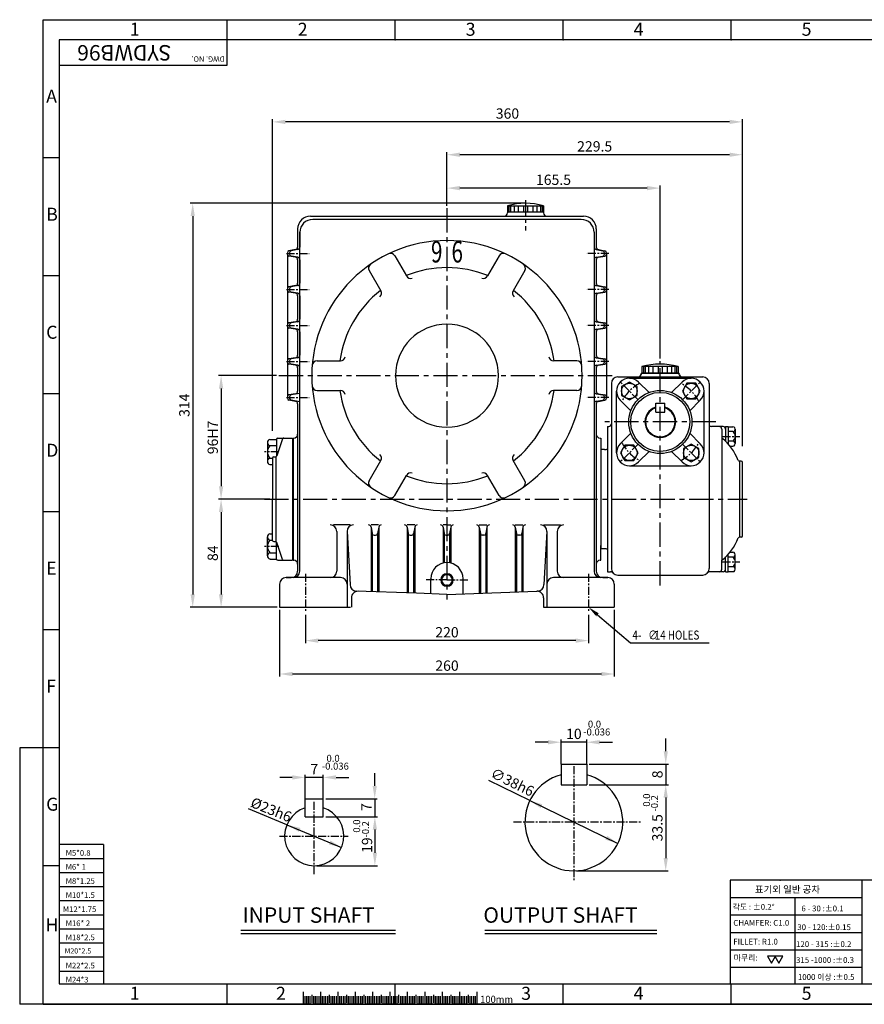
# Model space of a CAD drawing. Extents: x 149 to 1236, y 121 to 886.
# Drawn here: x 149 to 805, y 121 to 886 of the extents above; entities that cross this region are included whole.
import ezdxf
from ezdxf.enums import TextEntityAlignment as Align

# ---------------------------------------------------------------- set-up
doc = ezdxf.new("R2010")
doc.units = 0
doc.header["$LTSCALE"] = 5
doc.header["$MEASUREMENT"] = 0
doc.linetypes.add('CENTER', pattern=[2, 1.25, -0.25, 0.25, -0.25])
doc.layers.get('0').update_dxf_attribs({"color": 3, "linetype": 'CONTINUOUS'})
for name, color, linetype in [('CENTER', 1, 'CENTER'), ('DIM', 2, 'CONTINUOUS'), ('LOGO', 5, 'CONTINUOUS'), ('NEEDLE', 2, 'CONTINUOUS'), ('TEXT', 4, 'CONTINUOUS'), ('THIN', 2, 'CONTINUOUS')]:
    doc.layers.add(name, color=color, linetype=linetype)
doc.styles.add('DIM', font='romans.shx', dxfattribs={"width": 0.8})
doc.styles.add('GULIM', font='GulimChe.ttf')
doc.styles.add('ROMANS', font='romans')
doc.styles.add('SANSSERIFBOLD', font='SASB____.pfb', dxfattribs={"width": 0.575})
doc.styles.get("Standard").update_dxf_attribs({"font": 'romans.shx'})

# ---------------------------------------------------------------- blocks, each defined once
blk = doc.blocks.new('A$C46B062EF')
at = {"layer": 'DIM'}
blk.add_lwpolyline([(6.87, 21.79), (32.63, 0), (93.74, 0)], dxfattribs=at)
blk.add_solid([(5.9, 20.64), (0, 27.6), (7.84, 22.93)], dxfattribs=at)
at = {"layer": 'DIM', "style": 'DIM', "width": 0.8}
for s, p in [('4-', (34.08, 2.5)), ('∅', (46.34, 2.5)), ('14 HOLES', (51.41, 2.5))]:
    blk.add_text(s, height=7, dxfattribs=at).set_placement(p)

msp = doc.modelspace()

# ---------------------------------------------------------------- linework, layer by layer
for p, q in [((527.55, 741.3), (555.55, 741.3)), ((527.55, 741.3), (527.55, 736.3)), ((555.55, 736.3), (527.55, 736.3)), ((527.55, 736.3), (527.55, 735.8)), ((528.63, 741.3), (528.63, 736.34)), ((529.93, 741.3), (529.93, 736.34)), ((532.68, 741.3), (532.68, 736.34)), ((535.93, 741.3), (535.93, 736.34)), ((539.99, 741.3), (539.99, 736.34)), ((543.11, 741.3), (543.11, 736.34)), ((547.17, 741.3), (547.17, 736.34)), ((550.42, 741.3), (550.42, 736.34)), ((553.17, 741.3), (553.17, 736.34)), ((554.47, 741.3), (554.47, 736.34)), ((555.55, 741.3), (555.55, 736.3)), ((555.55, 736.3), (555.55, 735.8)), ((374.55, 733.3), (586.55, 733.3)), ((584.87, 730.74), (376.23, 730.74)), ((364.55, 723.3), (364.55, 709.23)), ((366.23, 720.74), (366.23, 709.23)), ((366.23, 457.3), (366.23, 720.74)), ((366.23, 595.47), (366.23, 720.74)), ((594.87, 720.74), (594.87, 709.23)), ((594.87, 720.74), (594.87, 457.3)), ((596.55, 723.3), (596.55, 709.23)), ((356.55, 704.88), (356.55, 703.72)), ((362.9, 707.26), (357.79, 706.35)), ((358.23, 704.88), (358.23, 703.72)), ((364.58, 707.26), (359.47, 706.35)), ((596.52, 707.26), (601.63, 706.35)), ((598.2, 707.26), (603.31, 706.35)), ((602.87, 704.88), (602.87, 703.72)), ((604.55, 704.88), (604.55, 703.72)), ((356.55, 703.72), (356.55, 592.88)), ((362.9, 701.34), (357.79, 702.24)), ((364.58, 701.34), (359.47, 702.24)), ((364.55, 699.37), (364.55, 681.23)), ((364.55, 699.37), (364.55, 681.23)), ((366.23, 699.37), (366.23, 681.23)), ((440.03, 702.47), (449.09, 686.79)), ((521.07, 702.47), (512.01, 686.79)), ((594.87, 699.37), (594.87, 681.23)), ((596.52, 701.34), (601.63, 702.24)), ((596.55, 699.37), (596.55, 681.23)), ((598.2, 701.34), (603.31, 702.24)), ((604.55, 703.72), (604.55, 592.88)), ((420.11, 690.97), (429.17, 675.29)), ((540.99, 690.97), (531.93, 675.29)), ((356.55, 676.88), (356.55, 675.72)), ((362.9, 679.26), (357.79, 678.35)), ((362.9, 673.34), (357.79, 674.24)), ((358.23, 676.88), (358.23, 675.72)), ((364.58, 679.26), (359.47, 678.35)), ((364.58, 673.34), (359.47, 674.24)), ((596.52, 679.26), (601.63, 678.35)), ((596.52, 673.34), (601.63, 674.24)), ((598.2, 679.26), (603.31, 678.35)), ((598.2, 673.34), (603.31, 674.24)), ((602.87, 676.88), (602.87, 675.72)), ((604.55, 676.88), (604.55, 675.72)), ((364.55, 671.37), (364.55, 653.23)), ((364.55, 671.37), (364.55, 653.23)), ((366.23, 671.37), (366.23, 653.23)), ((594.87, 671.37), (594.87, 653.23)), ((596.55, 671.37), (596.55, 653.23)), ((362.9, 651.26), (357.79, 650.35)), ((364.58, 651.26), (359.47, 650.35)), ((596.52, 651.26), (601.63, 650.35)), ((598.2, 651.26), (603.31, 650.35)), ((356.55, 648.88), (356.55, 647.72)), ((362.9, 645.34), (357.79, 646.24)), ((358.23, 648.88), (358.23, 647.72)), ((364.58, 645.34), (359.47, 646.24)), ((364.55, 643.37), (364.55, 625.23)), ((364.55, 643.37), (364.55, 625.23)), ((366.23, 643.37), (366.23, 625.23)), ((594.87, 643.37), (594.87, 625.23)), ((596.52, 645.34), (601.63, 646.24)), ((596.55, 643.37), (596.55, 625.23)), ((598.2, 645.34), (603.31, 646.24)), ((602.87, 648.88), (602.87, 647.72)), ((604.55, 648.88), (604.55, 647.72)), ((356.55, 620.88), (356.55, 619.72)), ((362.9, 623.26), (357.79, 622.35)), ((358.23, 620.88), (358.23, 619.72)), ((364.58, 623.26), (359.47, 622.35)), ((379.6, 620.8), (397.71, 620.8)), ((581.5, 620.8), (563.39, 620.8)), ((596.52, 623.26), (601.63, 622.35)), ((598.2, 623.26), (603.31, 622.35)), ((602.87, 620.88), (602.87, 619.72)), ((604.55, 620.88), (604.55, 619.72)), ((362.9, 617.34), (357.79, 618.24)), ((364.58, 617.34), (359.47, 618.24)), ((364.55, 615.37), (364.55, 597.23)), ((364.55, 615.37), (364.55, 597.23)), ((594.87, 615.37), (594.87, 597.25)), ((596.52, 617.34), (601.63, 618.24)), ((596.55, 615.37), (596.55, 597.23)), ((598.2, 617.34), (603.31, 618.24)), ((632.05, 616.3), (632.05, 611.3)), ((660.05, 616.3), (632.05, 616.3)), ((633.13, 616.3), (633.13, 611.34)), ((634.43, 616.3), (634.43, 611.34)), ((637.18, 616.3), (637.18, 611.34)), ((640.43, 616.3), (640.43, 611.34)), ((644.49, 616.3), (644.49, 611.34)), ((647.61, 616.3), (647.61, 611.34)), ((651.67, 616.3), (651.67, 611.34)), ((654.92, 616.3), (654.92, 611.34)), ((657.67, 616.3), (657.67, 611.34)), ((658.97, 616.3), (658.97, 611.34)), ((660.05, 616.3), (660.05, 611.3)), ((613.27, 608.3), (679.27, 608.3)), ((622.27, 607.3), (670.27, 607.3)), ((660.05, 611.3), (632.05, 611.3)), ((632.27, 611.3), (660.27, 611.3)), ((379.6, 597.8), (397.71, 597.8)), ((581.5, 597.8), (563.39, 597.8)), ((608.27, 603.3), (608.27, 459.3)), ((612.27, 549.3), (612.27, 597.3)), ((637.53, 596.18), (629.34, 604.37)), ((655.02, 596.18), (663.2, 604.37)), ((680.27, 549.3), (680.27, 597.3)), ((684.27, 603.3), (684.27, 459.3)), ((356.55, 592.88), (356.55, 591.72)), ((362.9, 595.26), (357.79, 594.35)), ((362.9, 589.34), (357.79, 590.24)), ((358.26, 592.81), (358.26, 591.65)), ((366.23, 595.47), (359.5, 594.29)), ((366.23, 588.99), (359.5, 590.17)), ((596.52, 595.28), (601.63, 594.38)), ((596.52, 589.36), (601.63, 590.26)), ((598.2, 595.26), (603.31, 594.35)), ((598.2, 589.34), (603.31, 590.24)), ((602.87, 592.9), (602.87, 591.74)), ((604.55, 592.88), (604.55, 591.72)), ((623.39, 582.04), (615.2, 590.23)), ((669.16, 582.04), (677.34, 590.23)), ((364.55, 587.37), (364.55, 563.8)), ((364.55, 587.37), (364.55, 564)), ((364.55, 587.37), (364.55, 461.03)), ((596.55, 587.37), (596.55, 461.03)), ((642.77, 580.8), (642.77, 587.8)), ((642.77, 587.8), (649.77, 587.8)), ((649.77, 580.8), (649.77, 587.8)), ((642.77, 580.8), (649.77, 580.8)), ((605.27, 569.8), (606.27, 569.8)), ((605.27, 569.8), (605.27, 474.28)), ((687.05, 569.8), (686.05, 569.8)), ((695.05, 569.8), (687.05, 569.8)), ((694.05, 567.8), (694.05, 465.8)), ((697.05, 569.8), (697.05, 558.2)), ((697.05, 569.8), (699.05, 569.8)), ((699.05, 569.8), (699.05, 556.14)), ((699.05, 569.6), (702.55, 569.6)), ((704.55, 567.72), (704.55, 556.47)), ((343.05, 559.8), (348.05, 559.8)), ((348.05, 559.8), (348.05, 546.63)), ((352.83, 560.09), (348.26, 547.01)), ((349.05, 560.8), (360.55, 560.8)), ((359.55, 560.8), (360.55, 560.8)), ((360.55, 560.8), (360.55, 465.8)), ((361.05, 560.8), (361.05, 549.3)), ((361.05, 560.8), (361.05, 549.3)), ((361.05, 560.8), (361.05, 465.8)), ((361.05, 560.8), (361.55, 560.8)), ((599.55, 560.8), (600.05, 560.8)), ((600.05, 560.8), (600.05, 549.3)), ((600.05, 560.8), (600.05, 477.3)), ((623.39, 564.55), (615.2, 556.37)), ((669.16, 564.55), (677.34, 556.37)), ((702.55, 565.85), (699.05, 565.85)), ((341.05, 557.35), (341.05, 542.65)), ((343.05, 554.9), (348.05, 554.9)), ((603.05, 551.8), (600.05, 551.8)), ((600.05, 551.8), (600.05, 549.3)), ((702.55, 558.35), (699.05, 558.35)), ((700.38, 554.6), (702.55, 554.6)), ((343.05, 545.1), (345.05, 545.1)), ((345.05, 545.3), (345.05, 513.3)), ((346.05, 546.3), (347.31, 546.3)), ((347.9, 480.1), (347.9, 546.49)), ((637.53, 550.41), (629.34, 542.23)), ((655.02, 550.41), (663.2, 542.23)), ((343.05, 540.2), (345.05, 540.2)), ((420.11, 527.62), (429.17, 543.31)), ((540.99, 527.62), (531.93, 543.31)), ((622.27, 539.3), (670.27, 539.3)), ((709.05, 542.8), (707.75, 542.8)), ((707.75, 542.8), (707.75, 483.8)), ((710.05, 484.8), (710.05, 541.8)), ((440.03, 516.12), (449.09, 531.81)), ((521.07, 516.12), (512.01, 531.81)), ((605.27, 534.99), (605.27, 456.8)), ((345.05, 481.3), (345.05, 513.3)), ((405.4, 493.3), (392.4, 493.3)), ((421.59, 491.64), (422.49, 486.54)), ((421.59, 491.64), (421.59, 441.36)), ((427.48, 493.3), (421.62, 493.3)), ((427.51, 491.64), (426.61, 486.54)), ((427.51, 491.64), (427.51, 441.15)), ((449.59, 491.64), (450.49, 486.54)), ((449.59, 491.64), (449.59, 440.38)), ((455.48, 493.3), (449.62, 493.3)), ((455.51, 491.64), (454.61, 486.54)), ((455.51, 491.64), (455.51, 440.17)), ((477.59, 491.64), (477.59, 463.64)), ((477.59, 491.64), (478.49, 486.54)), ((480.55, 493.3), (477.62, 493.3)), ((480.55, 493.3), (483.48, 493.3)), ((483.51, 491.64), (482.61, 486.54)), ((483.51, 491.64), (483.51, 463.64)), ((505.59, 491.64), (505.59, 440.17)), ((505.59, 491.64), (506.49, 486.54)), ((505.62, 493.3), (511.48, 493.3)), ((511.51, 491.64), (510.61, 486.54)), ((511.51, 491.64), (511.51, 440.38)), ((533.59, 491.64), (533.59, 441.15)), ((533.59, 491.64), (534.49, 486.54)), ((533.62, 493.3), (539.48, 493.3)), ((539.51, 491.64), (538.61, 486.54)), ((539.51, 491.64), (539.51, 441.36)), ((555.7, 493.3), (568.7, 493.3)), ((341.05, 469.25), (341.05, 483.95)), ((343.05, 486.4), (345.05, 486.4)), ((394.9, 488.3), (394.9, 457.3)), ((402.9, 488.3), (405.29, 446.87)), ((402.9, 488.3), (402.9, 429.3)), ((422.49, 486.54), (422.49, 441.32)), ((423.97, 485.3), (425.13, 485.3)), ((426.61, 486.54), (426.61, 441.18)), ((450.49, 486.54), (450.49, 440.35)), ((451.97, 485.3), (453.13, 485.3)), ((454.61, 486.54), (454.61, 440.2)), ((478.49, 486.54), (478.49, 463.82)), ((479.97, 485.3), (480.55, 485.3)), ((481.13, 485.3), (480.55, 485.3)), ((482.61, 486.54), (482.61, 463.82)), ((506.49, 486.54), (506.49, 440.2)), ((509.13, 485.3), (507.97, 485.3)), ((510.61, 486.54), (510.61, 440.35)), ((534.49, 486.54), (534.49, 441.18)), ((537.13, 485.3), (535.97, 485.3)), ((538.61, 486.54), (538.61, 441.32)), ((558.2, 488.3), (555.81, 446.87)), ((558.2, 488.3), (558.2, 429.3)), ((566.2, 488.3), (566.2, 457.3)), ((709.05, 483.8), (707.75, 483.8)), ((343.05, 481.5), (345.05, 481.5)), ((346.05, 480.3), (347.31, 480.3)), ((348.05, 466.8), (348.05, 479.97)), ((352.83, 466.51), (348.26, 479.59)), ((361.05, 465.8), (361.05, 477.3)), ((600.05, 477.3), (600.05, 474.8)), ((600.05, 465.8), (600.05, 477.3)), ((603.05, 474.8), (600.05, 474.8)), ((343.05, 471.7), (348.05, 471.7)), ((697.05, 456.8), (697.05, 468.4)), ((699.05, 456.8), (699.05, 470.45)), ((702.55, 468.25), (699.05, 468.25)), ((700.38, 472), (702.55, 472)), ((704.55, 458.87), (704.55, 470.12)), ((343.05, 466.8), (348.05, 466.8)), ((349.05, 465.8), (360.55, 465.8)), ((359.55, 465.8), (360.55, 465.8)), ((361.05, 465.8), (361.55, 465.8)), ((364.55, 462.8), (364.55, 457.3)), ((596.55, 462.8), (596.55, 457.3)), ((599.55, 465.8), (600.05, 465.8)), ((694.05, 458.8), (694.05, 465.8)), ((702.55, 460.75), (699.05, 460.75)), ((355.55, 452.3), (359.55, 452.3)), ((397.9, 452.3), (355.55, 452.3)), ((605.55, 452.3), (563.2, 452.3)), ((601.55, 452.3), (605.55, 452.3)), ((605.27, 456.8), (607.46, 456.8)), ((613.27, 454.3), (679.27, 454.3)), ((687.05, 456.8), (684.86, 456.8)), ((692.05, 456.8), (687.05, 456.8)), ((695.05, 456.8), (692.05, 456.8)), ((697.05, 456.8), (699.05, 456.8)), ((699.05, 457), (702.55, 457)), ((350.55, 447.3), (350.55, 429.3)), ((468.05, 439.73), (468.05, 451.49)), ((493.05, 439.73), (493.05, 451.49)), ((610.55, 447.3), (610.55, 429.3)), ((406.3, 436.71), (406.3, 429.3)), ((456.85, 440.12), (410.11, 441.76)), ((480.55, 439.3), (456.85, 440.12)), ((480.55, 439.3), (550.37, 441.74)), ((555.55, 436.74), (555.55, 429.3)), ((350.55, 429.3), (405.55, 429.3)), ((555.55, 429.3), (610.55, 429.3)), ((569.13, 307.4), (569.13, 291.4)), ((569.13, 307.4), (589.13, 307.4)), ((589.13, 307.4), (589.13, 291.4)), ((569.13, 291.4), (589.13, 291.4)), ((370.4, 266.44), (370.4, 280.44)), ((370.4, 280.44), (384.4, 280.44)), ((384.4, 266.44), (384.4, 280.44)), ((370.4, 266.44), (384.4, 266.44)), ((320.53, 178.19), (440.48, 178.19)), ((509.96, 178.22), (643.69, 178.22)), ((368.73, 130.29), (368.73, 120.68)), ((382.23, 130.36), (382.23, 120.68)), ((395.73, 130.29), (395.73, 120.68)), ((409.23, 130.36), (409.23, 120.68)), ((422.73, 130.29), (422.73, 120.68)), ((436.23, 130.29), (436.23, 120.68)), ((449.73, 130.29), (449.73, 120.68)), ((463.23, 130.36), (463.23, 120.68)), ((476.73, 130.29), (476.73, 120.68)), ((490.23, 130.36), (490.23, 120.68)), ((503.73, 130.29), (503.73, 120.68))]:
    msp.add_line(p, q)
for points in [[(628.23, 600.8), (622.23, 604.27), (616.23, 600.8), (616.23, 593.87), (622.23, 590.41), (628.23, 593.87)], [(673.78, 591.34), (677.24, 597.34), (673.78, 603.34), (666.85, 603.34), (663.39, 597.34), (666.85, 591.34)], [(618.77, 555.26), (615.3, 549.26), (618.77, 543.26), (625.69, 543.26), (629.16, 549.26), (625.69, 555.26)], [(664.31, 545.79), (670.31, 542.33), (676.31, 545.79), (676.31, 552.72), (670.31, 556.18), (664.31, 552.72)]]:
    msp.add_lwpolyline(points, close=True)
for centre, radius in [((622.23, 597.34), 6), ((646.27, 573.3), 24.5), ((670.31, 597.34), 6), ((646.27, 573.3), 23), ((622.23, 549.26), 6), ((670.31, 549.26), 6)]:
    msp.add_circle(centre, radius)
for centre, radius, start, end in [((541.55, 693.3), 50, 73.7398, 106.2602), ((525.05, 735.8), 2.5, 270, 0), ((558.05, 735.8), 2.5, 180, 270), ((374.55, 723.3), 10, 90, 180), ((376.23, 720.74), 10, 90, 180), ((584.87, 720.74), 10, 0, 90), ((586.55, 723.3), 10, 0, 90), ((480.55, 609.3), 105, 360, 180), ((358.05, 704.88), 1.5, 100, 180), ((359.73, 704.88), 1.5, 100, 180), ((362.55, 709.23), 2, 280, 0), ((364.23, 709.23), 2, 280, 0), ((436.78, 700.6), 3.75, 30, 115.6101), ((524.31, 700.6), 3.75, 64.3899, 150), ((596.87, 709.23), 2, 180, 260), ((598.55, 709.23), 2, 180, 260), ((601.37, 704.88), 1.5, 0, 80), ((603.05, 704.88), 1.5, 0, 80), ((358.05, 703.72), 1.5, 180, 260), ((359.73, 703.72), 1.5, 180, 260), ((362.55, 699.37), 2, 0, 80), ((364.23, 699.37), 2, 0, 80), ((596.87, 699.37), 2, 100, 180), ((598.55, 699.37), 2, 100, 180), ((601.37, 703.72), 1.5, 280, 0), ((603.05, 703.72), 1.5, 280, 0), ((423.36, 692.85), 3.75, 124.3899, 210), ((480.55, 609.3), 84, 67.86878, 112.13122), ((537.74, 692.85), 3.75, 330, 55.6101), ((362.55, 681.23), 2, 280, 0), ((364.23, 681.23), 2, 280, 0), ((452.34, 688.66), 3.75, 210, 289.56909), ((508.76, 688.66), 3.75, 250.43091, 330), ((596.87, 681.23), 2, 180, 260), ((598.55, 681.23), 2, 180, 260), ((358.05, 676.88), 1.5, 100, 180), ((358.05, 675.72), 1.5, 180, 260), ((359.73, 676.88), 1.5, 100, 180), ((359.73, 675.72), 1.5, 180, 260), ((480.55, 609.3), 84, 127.86878, 172.13122), ((425.92, 673.41), 3.75, 310.43091, 30), ((535.18, 673.41), 3.75, 150, 229.56909), ((480.55, 609.3), 84, 7.86878, 52.13122), ((601.37, 676.88), 1.5, 0, 80), ((601.37, 675.72), 1.5, 280, 0), ((603.05, 676.88), 1.5, 0, 80), ((603.05, 675.72), 1.5, 280, 0), ((362.55, 671.37), 2, 0, 80), ((364.23, 671.37), 2, 0, 80), ((596.87, 671.37), 2, 100, 180), ((598.55, 671.37), 2, 100, 180), ((362.55, 653.23), 2, 280, 0), ((364.23, 653.23), 2, 280, 0), ((596.87, 653.23), 2, 180, 260), ((598.55, 653.23), 2, 180, 260), ((358.05, 648.88), 1.5, 100, 180), ((358.05, 647.72), 1.5, 180, 260), ((359.73, 648.88), 1.5, 100, 180), ((359.73, 647.72), 1.5, 180, 260), ((362.55, 643.37), 2, 0, 80), ((364.23, 643.37), 2, 0, 80), ((480.55, 609.3), 40, 360, 180), ((596.87, 643.37), 2, 100, 180), ((598.55, 643.37), 2, 100, 180), ((601.37, 648.88), 1.5, 0, 80), ((601.37, 647.72), 1.5, 280, 0), ((603.05, 648.88), 1.5, 0, 80), ((603.05, 647.72), 1.5, 280, 0), ((358.05, 620.88), 1.5, 100, 180), ((359.73, 620.88), 1.5, 100, 180), ((362.55, 625.23), 2, 280, 0), ((364.23, 625.23), 2, 280, 0), ((379.6, 617.05), 3.75, 90, 175.6101), ((397.71, 624.55), 3.75, 270, 349.56909), ((563.39, 624.55), 3.75, 190.43091, 270), ((581.5, 617.05), 3.75, 4.3899, 90), ((596.87, 625.23), 2, 180, 260), ((598.55, 625.23), 2, 180, 260), ((601.37, 620.88), 1.5, 0, 80), ((603.05, 620.88), 1.5, 0, 80), ((358.05, 619.72), 1.5, 180, 260), ((359.73, 619.72), 1.5, 180, 260), ((362.55, 615.37), 2, 0, 80), ((364.23, 615.37), 2, 0, 80), ((596.87, 615.37), 2, 100, 180), ((598.55, 615.37), 2, 100, 180), ((601.37, 619.72), 1.5, 280, 0), ((603.05, 619.72), 1.5, 280, 0), ((646.05, 568.3), 50, 73.7398, 106.2602), ((480.55, 609.3), 105, 180, 0), ((480.55, 609.3), 40, 180, 0), ((613.27, 603.3), 5, 90, 180), ((622.27, 597.3), 10, 45, 225), ((629.05, 610.3), 2, 270, 0), ((629.27, 610.3), 2, 270, 0), ((632.05, 610.3), 1, 90, 180), ((632.27, 610.3), 1, 90, 180), ((660.05, 610.3), 1, 0, 90), ((660.27, 610.3), 1, 0, 90), ((663.05, 610.3), 2, 180, 270), ((663.27, 610.3), 2, 180, 270), ((670.27, 597.3), 10, 315, 135), ((679.27, 603.3), 5, 0, 90), ((362.55, 597.23), 2, 280, 0), ((379.6, 601.55), 3.75, 184.3899, 270), ((480.55, 609.3), 84, 187.86878, 232.13122), ((397.71, 594.05), 3.75, 10.43091, 90), ((480.55, 609.3), 84, 307.86878, 352.13122), ((563.39, 594.05), 3.75, 90, 169.56909), ((581.5, 601.55), 3.75, 270, 355.6101), ((596.87, 597.25), 2, 180, 260), ((598.55, 597.23), 2, 180, 260), ((358.05, 592.88), 1.5, 100, 180), ((358.05, 591.72), 1.5, 180, 260), ((359.76, 592.81), 1.5, 100, 180), ((359.76, 591.65), 1.5, 180, 260), ((362.55, 587.37), 2, 0, 80), ((596.87, 587.39), 2, 100, 180), ((598.55, 587.37), 2, 100, 180), ((601.37, 592.9), 1.5, 0, 80), ((601.37, 591.74), 1.5, 280, 0), ((603.05, 592.88), 1.5, 0, 80), ((603.05, 591.72), 1.5, 280, 0), ((646.27, 573.3), 11.5, 107.71893, 72.28107), ((606.27, 571.8), 2, 270, 0), ((686.05, 571.8), 2, 207.26515, 270), ((692.05, 567.8), 2, 360, 90), ((695.05, 567.8), 2, 360, 90), ((702.67, 567.72), 1.88, 266.30478, 93.69522), ((343.55, 557.35), 2.5, 101.54865, 258.45135), ((349.05, 559.8), 1, 90, 180), ((353.79, 559.8), 1, 90, 163.1416), ((361.55, 563.8), 3, 270, 0), ((599.55, 563.8), 3, 180, 270), ((669.4, 529.3), 40, 20.71054, 51.95139), ((700.03, 562.1), 4.52, 303.85503, 56.14497), ((348.05, 550), 7, 135.59304, 224.40696), ((603.05, 556.8), 5, 270, 296.38762), ((622.27, 549.3), 10, 135, 315), ((670.27, 549.3), 10, 225, 45), ((702.67, 556.47), 1.88, 266.30478, 93.69522), ((343.55, 542.65), 2.5, 101.54865, 258.45135), ((346.05, 545.3), 1, 90, 180), ((347.31, 547.3), 1, 270, 343.1416), ((425.92, 545.18), 3.75, 330, 49.56909), ((535.18, 545.18), 3.75, 130.43091, 210), ((707.75, 543.8), 1, 200.71054, 270), ((709.05, 541.8), 1, 360, 90), ((480.55, 609.3), 84, 247.86878, 292.13122), ((452.34, 529.93), 3.75, 70.43091, 150), ((508.76, 529.93), 3.75, 30, 109.56909), ((423.36, 525.74), 3.75, 150, 235.6101), ((537.74, 525.74), 3.75, 304.3899, 30), ((436.78, 517.99), 3.75, 244.3899, 330), ((524.31, 517.99), 3.75, 210, 295.6101), ((389.9, 488.3), 5, 0, 90), ((407.9, 488.3), 5, 90, 180), ((419.62, 491.3), 2, 10, 90), ((429.48, 491.3), 2, 90, 170), ((447.62, 491.3), 2, 10, 90), ((457.48, 491.3), 2, 90, 170), ((475.62, 491.3), 2, 10, 90), ((485.48, 491.3), 2, 90, 170), ((503.62, 491.3), 2, 10, 90), ((513.48, 491.3), 2, 90, 170), ((531.62, 491.3), 2, 10, 90), ((541.48, 491.3), 2, 90, 170), ((553.2, 488.3), 5, 0, 90), ((571.2, 488.3), 5, 90, 180), ((343.55, 483.95), 2.5, 101.54865, 258.45135), ((423.97, 486.8), 1.5, 190, 270), ((425.13, 486.8), 1.5, 270, 350), ((451.97, 486.8), 1.5, 190, 270), ((453.13, 486.8), 1.5, 270, 350), ((479.97, 486.8), 1.5, 190, 270), ((481.13, 486.8), 1.5, 270, 350), ((507.97, 486.8), 1.5, 190, 270), ((509.13, 486.8), 1.5, 270, 350), ((535.97, 486.8), 1.5, 190, 270), ((537.13, 486.8), 1.5, 270, 350), ((669.4, 497.3), 40, 308.04861, 339.28946), ((707.75, 482.8), 1, 90, 159.28946), ((709.05, 484.8), 1, 270, 0), ((348.05, 476.6), 7, 135.59304, 224.40696), ((346.05, 481.3), 1, 180, 270), ((347.31, 479.3), 1, 16.8584, 90), ((603.05, 469.8), 5, 63.61238, 90), ((343.55, 469.25), 2.5, 101.54865, 258.45135), ((702.67, 470.12), 1.88, 266.30478, 93.69522), ((700.03, 464.5), 4.52, 303.85503, 56.14497), ((349.05, 466.8), 1, 180, 270), ((353.79, 466.8), 1, 196.8584, 270), ((361.55, 462.8), 3, 0, 90), ((480.55, 451.49), 12.5, 90, 180), ((480.55, 451.49), 12.5, 0, 90), ((599.55, 462.8), 3, 90, 180), ((613.27, 459.3), 5, 180, 270), ((679.27, 459.3), 5, 270, 0), ((702.67, 458.87), 1.88, 266.30478, 93.69522), ((355.55, 447.3), 5, 90, 180), ((355.55, 447.3), 5, 90, 180), ((359.55, 457.3), 5, 270, 0), ((359.55, 457.3), 5, 270, 0), ((361.23, 457.3), 5, 270, 0), ((389.9, 457.3), 5, 270, 0), ((397.9, 447.3), 5, 0, 90), ((480.55, 450.49), 4.89, 90, 270), ((480.55, 450.49), 4.19, 90, 270), ((480.55, 450.49), 4.89, 270, 90), ((480.55, 450.49), 4.19, 270, 90), ((563.2, 447.3), 5, 90, 180), ((571.2, 457.3), 5, 180, 270), ((599.87, 457.3), 5, 180, 270), ((601.55, 457.3), 5, 180, 270), ((601.55, 457.3), 5, 180, 270), ((605.55, 447.3), 5, 0, 90), ((605.55, 447.3), 5, 0, 90), ((607.46, 453.8), 3, 43.43254, 90), ((684.86, 453.8), 3, 90, 136.56746), ((692.05, 458.8), 2, 270, 0), ((695.05, 458.8), 2, 270, 0), ((410.29, 446.75), 5, 178.6316, 268), ((550.81, 446.75), 5, 272, 1.3684), ((411.3, 436.71), 5, 88, 180), ((550.55, 436.74), 5, 360, 92), ((579.13, 262.4), 38, 105.25752, 74.74248), ((377.4, 251.44), 23, 107.71893, 72.28107)]:
    msp.add_arc(centre, radius, start, end)
at = {"layer": 'CENTER', "ltscale": 2}
msp.add_line((541.55, 745.59), (541.55, 722.16), dxfattribs=at)
at = {"layer": 'CENTER', "ltscale": 3}
for p, q in [((480.55, 739.37), (480.55, 435.34)), ((646.05, 446.3), (646.05, 620.64)), ((350.04, 609.3), (611.55, 609.3)), ((689.31, 573.3), (603.24, 573.3)), ((338.77, 513.3), (713.79, 513.3))]:
    msp.add_line(p, q, dxfattribs=at)
at = {"layer": 'CENTER'}
for p, q in [((355.85, 704.3), (373.52, 704.3)), ((606.25, 704.3), (588.58, 704.3)), ((355.85, 676.3), (373.52, 676.3)), ((606.25, 676.3), (588.58, 676.3)), ((355.85, 648.3), (373.52, 648.3)), ((606.25, 648.3), (588.58, 648.3)), ((355.85, 620.3), (373.52, 620.3)), ((606.25, 620.3), (588.58, 620.3)), ((628.95, 590.62), (615.2, 604.37)), ((663.6, 590.62), (677.34, 604.37)), ((355.85, 592.3), (373.52, 592.3)), ((606.25, 592.3), (588.58, 592.3)), ((694.54, 562.1), (708.01, 562.1)), ((628.95, 555.97), (615.2, 542.23)), ((663.6, 555.97), (677.34, 542.23)), ((350.05, 550), (338.68, 550)), ((350.05, 476.6), (338.68, 476.6)), ((694.54, 464.5), (708.01, 464.5)), ((370.55, 455.24), (370.55, 425.48)), ((370.55, 455.24), (370.55, 425.48)), ((590.55, 455.24), (590.55, 425.48)), ((480.55, 450.49), (464.02, 450.49)), ((480.55, 450.49), (497.08, 450.49)), ((579.13, 305.84), (579.13, 217.18)), ((377.4, 221.86), (377.4, 278.76)), ((532.12, 262.4), (630.83, 262.4)), ((350.4, 251.44), (403.73, 251.44))]:
    msp.add_line(p, q, dxfattribs=at)
for start, end in [(359.9999999999999, 0), (117.89536, 152.10464), (27.89536, 62.10464), (207.89536, 242.10464), (297.89536, 332.10464)]:
    msp.add_arc((646.27, 573.3), 34, start, end, dxfattribs=at)
at = {"layer": 'DIM'}
for p, q in [((166.89, 885.98), (1235.77, 885.98)), ((166.89, 120.68), (166.89, 885.98)), ((309.79, 870.31), (309.79, 885.98)), ((440.28, 870.31), (440.28, 885.98)), ((570.77, 870.31), (570.77, 885.98)), ((701.26, 870.31), (701.26, 885.98)), ((345.05, 566.43), (345.05, 808.54)), ((700.05, 806.54), (355.05, 806.54)), ((710.05, 554.6), (710.05, 808.54)), ((480.55, 741.37), (480.55, 783.02)), ((700.05, 781.02), (490.55, 781.02)), ((179.29, 778.61), (166.89, 778.61)), ((636.05, 755.06), (490.55, 755.06)), ((646.05, 622.64), (646.05, 757.06)), ((541.55, 743.3), (281.02, 743.3)), ((283.02, 733.3), (283.02, 439.3)), ((179.29, 686.9), (166.89, 686.9)), ((348.04, 609.3), (303.08, 609.3)), ((305.08, 599.3), (305.08, 523.3)), ((179.29, 595.19), (166.89, 595.19)), ((343.05, 513.3), (303.08, 513.3)), ((341.05, 513.3), (303.08, 513.3)), ((179.29, 503.49), (166.89, 503.49)), ((305.08, 503.3), (305.08, 439.3)), ((348.55, 429.3), (281.02, 429.3)), ((348.55, 429.3), (303.08, 429.3)), ((350.55, 427.3), (350.55, 375.41)), ((370.55, 423.48), (370.55, 401.36)), ((590.55, 423.48), (590.55, 401.36)), ((610.55, 427.3), (610.55, 375.41)), ((179.29, 411.78), (166.89, 411.78)), ((580.55, 403.36), (380.55, 403.36)), ((600.55, 377.41), (360.55, 377.41)), ((559.13, 324.39), (549.13, 324.39)), ((569.13, 307.4), (569.13, 326.39)), ((589.13, 324.39), (569.13, 324.39)), ((589.13, 307.4), (589.13, 326.39)), ((599.13, 324.39), (609.13, 324.39)), ((650.52, 317.4), (650.52, 327.4)), ((148.62, 320.07), (148.62, 120.68)), ((166.89, 320.07), (148.62, 320.07)), ((179.29, 320.07), (166.89, 320.07)), ((591.13, 307.4), (652.52, 307.4)), ((650.52, 307.4), (650.52, 291.4)), ((370.4, 280.44), (370.4, 299.05)), ((384.4, 280.44), (384.4, 299.05)), ((424.42, 290.44), (424.42, 300.44)), ((360.4, 297.05), (350.6, 297.05)), ((384.4, 297.05), (370.4, 297.05)), ((394.4, 297.05), (404.4, 297.05)), ((544.97, 279.05), (513.03, 294.62)), ((591.13, 291.4), (652.48, 291.4)), ((593.13, 291.4), (652.52, 291.4)), ((386.4, 280.44), (426.42, 280.44)), ((424.42, 280.44), (424.42, 266.44)), ((544.97, 279.05), (613.28, 245.74)), ((650.48, 281.4), (650.48, 234.4)), ((356.14, 260.23), (326.36, 272.55)), ((356.14, 260.23), (398.65, 242.64)), ((386.4, 266.44), (426.53, 266.44)), ((386.4, 266.44), (426.42, 266.44)), ((424.53, 256.44), (424.53, 238.44)), ((179.29, 228.36), (166.89, 228.36)), ((379.4, 228.44), (426.53, 228.44)), ((581.13, 224.4), (652.48, 224.4)), ((309.79, 120.99), (309.79, 136.66)), ((440.28, 120.99), (440.28, 136.66)), ((570.77, 120.99), (570.77, 136.66)), ((701.26, 120.99), (701.26, 136.66)), ((370.08, 126.99), (370.08, 120.68)), ((371.43, 126.99), (371.43, 120.68)), ((372.78, 126.99), (372.78, 120.68)), ((374.13, 126.99), (374.13, 120.68)), ((375.48, 128.02), (375.48, 121.71)), ((376.83, 126.99), (376.83, 120.68)), ((378.18, 126.99), (378.18, 120.68)), ((379.53, 126.99), (379.53, 120.68)), ((380.88, 126.99), (380.88, 120.68)), ((383.58, 126.99), (383.58, 120.68)), ((384.93, 126.99), (384.93, 120.68)), ((386.28, 126.99), (386.28, 120.68)), ((387.63, 126.99), (387.63, 120.68)), ((388.98, 128.02), (388.98, 121.71)), ((390.33, 126.99), (390.33, 120.68)), ((391.68, 126.99), (391.68, 120.68)), ((393.03, 126.99), (393.03, 120.68)), ((394.38, 126.99), (394.38, 120.68)), ((395.73, 126.99), (395.73, 120.68)), ((397.08, 126.99), (397.08, 120.68)), ((398.43, 126.99), (398.43, 120.68)), ((399.78, 126.99), (399.78, 120.68)), ((401.13, 126.99), (401.13, 120.68)), ((402.48, 128.02), (402.48, 121.71)), ((403.83, 126.99), (403.83, 120.68)), ((405.18, 126.99), (405.18, 120.68)), ((406.53, 126.99), (406.53, 120.68)), ((407.88, 126.99), (407.88, 120.68)), ((410.58, 126.99), (410.58, 120.68)), ((411.93, 126.99), (411.93, 120.68)), ((413.28, 126.99), (413.28, 120.68)), ((414.63, 126.99), (414.63, 120.68)), ((415.98, 128.02), (415.98, 121.71)), ((417.33, 126.99), (417.33, 120.68)), ((418.68, 126.99), (418.68, 120.68)), ((420.03, 126.99), (420.03, 120.68)), ((421.38, 126.99), (421.38, 120.68)), ((424.08, 126.99), (424.08, 120.68)), ((425.43, 126.99), (425.43, 120.68)), ((426.78, 126.99), (426.78, 120.68)), ((428.13, 126.99), (428.13, 120.68)), ((429.48, 128.02), (429.48, 121.71)), ((430.83, 126.99), (430.83, 120.68)), ((432.18, 126.99), (432.18, 120.68)), ((433.53, 126.99), (433.53, 120.68)), ((434.88, 126.99), (434.88, 120.68)), ((437.58, 126.99), (437.58, 120.68)), ((438.93, 126.99), (438.93, 120.68)), ((440.28, 126.99), (440.28, 120.68)), ((441.63, 126.99), (441.63, 120.68)), ((442.98, 128.02), (442.98, 121.71)), ((444.33, 126.99), (444.33, 120.68)), ((445.68, 126.99), (445.68, 120.68)), ((447.03, 126.99), (447.03, 120.68)), ((448.38, 126.99), (448.38, 120.68)), ((451.08, 126.99), (451.08, 120.68)), ((452.43, 126.99), (452.43, 120.68)), ((453.78, 126.99), (453.78, 120.68)), ((455.13, 126.99), (455.13, 120.68)), ((456.48, 128.02), (456.48, 121.71)), ((457.83, 126.99), (457.83, 120.68)), ((459.18, 126.99), (459.18, 120.68)), ((460.53, 126.99), (460.53, 120.68)), ((461.88, 126.99), (461.88, 120.68)), ((464.58, 126.99), (464.58, 120.68)), ((465.93, 126.99), (465.93, 120.68)), ((467.28, 126.99), (467.28, 120.68)), ((468.63, 126.99), (468.63, 120.68)), ((469.98, 128.02), (469.98, 121.71)), ((471.33, 126.99), (471.33, 120.68)), ((472.68, 126.99), (472.68, 120.68)), ((474.03, 126.99), (474.03, 120.68)), ((475.38, 126.99), (475.38, 120.68)), ((478.08, 126.99), (478.08, 120.68)), ((479.43, 126.99), (479.43, 120.68)), ((480.78, 126.99), (480.78, 120.68)), ((482.13, 126.99), (482.13, 120.68)), ((483.48, 128.02), (483.48, 121.71)), ((484.83, 126.99), (484.83, 120.68)), ((486.18, 126.99), (486.18, 120.68)), ((487.53, 126.99), (487.53, 120.68)), ((488.88, 126.99), (488.88, 120.68)), ((491.58, 126.99), (491.58, 120.68)), ((492.93, 126.99), (492.93, 120.68)), ((494.28, 126.99), (494.28, 120.68)), ((495.63, 126.99), (495.63, 120.68)), ((496.98, 128.02), (496.98, 121.71)), ((498.33, 126.99), (498.33, 120.68)), ((499.68, 126.99), (499.68, 120.68)), ((501.03, 126.99), (501.03, 120.68)), ((502.38, 126.99), (502.38, 120.68)), ((166.89, 120.68), (148.62, 120.68)), ((1235.77, 120.68), (166.89, 120.68)), ((166.89, 120.68), (1235.77, 120.68))]:
    msp.add_line(p, q, dxfattribs=at)
msp.add_arc((646.27, 573.3), 12, 106.95776, 73.04224, dxfattribs=at)
for p in [(309.79, 870.31), (440.28, 870.31), (570.77, 870.31), (701.26, 870.31), (179.29, 778.61), (179.29, 686.9), (179.29, 595.19), (179.29, 503.49), (179.29, 411.78), (179.29, 320.07), (179.29, 228.36), (309.79, 120.99), (440.28, 120.98), (570.77, 120.99), (701.26, 120.99)]:
    msp.add_point(p, dxfattribs=at)
for points in [[(355.05, 808.21), (355.05, 804.87), (345.05, 806.54)], [(700.05, 808.21), (700.05, 804.87), (710.05, 806.54)], [(490.55, 782.68), (490.55, 779.35), (480.55, 781.02)], [(700.05, 782.68), (700.05, 779.35), (710.05, 781.02)], [(490.55, 756.73), (490.55, 753.39), (480.55, 755.06)], [(636.05, 756.73), (636.05, 753.39), (646.05, 755.06)], [(281.36, 733.3), (284.69, 733.3), (283.02, 743.3)], [(303.41, 599.3), (306.75, 599.3), (305.08, 609.3)], [(303.41, 523.3), (306.75, 523.3), (305.08, 513.3)], [(303.41, 503.3), (306.75, 503.3), (305.08, 513.3)], [(281.36, 439.3), (284.69, 439.3), (283.02, 429.3)], [(303.41, 439.3), (306.75, 439.3), (305.08, 429.3)], [(380.55, 405.03), (380.55, 401.69), (370.55, 403.36)], [(580.55, 405.03), (580.55, 401.69), (590.55, 403.36)], [(360.55, 379.08), (360.55, 375.75), (350.55, 377.41)], [(600.55, 379.08), (600.55, 375.75), (610.55, 377.41)], [(559.13, 326.06), (559.13, 322.73), (569.13, 324.39)], [(599.13, 326.06), (599.13, 322.73), (589.13, 324.39)], [(648.85, 317.4), (652.19, 317.4), (650.52, 307.4)], [(360.4, 298.72), (360.4, 295.38), (370.4, 297.05)], [(394.4, 298.72), (394.4, 295.38), (384.4, 297.05)], [(648.82, 281.4), (652.15, 281.4), (650.48, 291.4)], [(422.76, 290.44), (426.09, 290.44), (424.42, 280.44)], [(554.69, 276.16), (553.23, 273.17), (544.97, 279.05)], [(422.87, 256.44), (426.2, 256.44), (424.53, 266.44)], [(366.69, 257.79), (365.41, 254.71), (356.81, 260.07)], [(390.02, 248.01), (388.74, 244.93), (398.62, 242.65)], [(605.03, 251.62), (603.57, 248.63), (613.28, 245.74)], [(422.87, 238.44), (426.2, 238.44), (424.53, 228.44)], [(648.82, 234.4), (652.15, 234.4), (650.48, 224.4)]]:
    msp.add_solid(points, dxfattribs=at)
at = {"layer": 'LOGO'}
for p, q in [((1223.22, 870.31), (179.29, 870.31)), ((179.29, 870.31), (179.29, 136.66)), ((179.29, 136.66), (1223.22, 136.66))]:
    msp.add_line(p, q, dxfattribs=at)
at = {"layer": 'NEEDLE'}
for p, q in [((320.53, 175.79), (440.48, 175.79)), ((509.96, 175.82), (643.69, 175.82))]:
    msp.add_line(p, q, dxfattribs=at)
at = {"layer": 'THIN'}
for p, q in [((309.56, 870.31), (309.56, 850.47)), ((309.56, 850.47), (179.29, 850.47)), ((213.67, 244.82), (179.29, 244.82)), ((213.67, 244.82), (213.67, 136.66)), ((213.67, 233.87), (179.29, 233.87)), ((213.67, 222.92), (179.29, 222.92)), ((803.04, 217.25), (700.57, 217.25)), ((700.57, 217.25), (700.57, 136.66)), ((874.55, 217.25), (803.04, 217.25)), ((803.04, 136.66), (803.04, 217.25)), ((213.67, 211.97), (179.29, 211.97)), ((213.67, 201.02), (179.29, 201.02)), ((700.57, 203.71), (803.04, 203.71)), ((750.69, 203.75), (750.69, 136.66)), ((213.67, 190.07), (179.29, 190.07)), ((700.57, 190.16), (803.04, 190.16)), ((213.67, 179.11), (179.29, 179.11)), ((700.57, 176.62), (803.05, 176.62)), ((213.67, 168.16), (179.29, 168.16)), ((700.57, 163.07), (803.05, 163.07)), ((213.67, 157.21), (179.29, 157.21)), ((213.67, 146.26), (179.29, 146.26)), ((700.57, 149.53), (803.04, 149.53))]:
    msp.add_line(p, q, dxfattribs=at)
for points in [[(732.69, 152.69), (735.78, 158.04), (729.6, 158.04)], [(738.41, 152.69), (741.49, 158.04), (735.32, 158.04)]]:
    msp.add_lwpolyline(points, close=True, dxfattribs=at)
msp.add_point((739.48, 217.25), dxfattribs=at)

# ---------------------------------------------------------------- block references
at = {"layer": 'DIM'}
msp.add_blockref('A$C46B062EF', (590.55, 401.7), dxfattribs=at)

# ---------------------------------------------------------------- texts
for s, p in [('1', (234.11, 873.49)), ('2', (364.6, 873.49)), ('3', (495.09, 873.49)), ('4', (625.59, 873.49)), ('5', (756.08, 873.49)), ('A', (169.18, 821.4)), ('B', (169.18, 729.7)), ('C', (169.18, 637.99)), ('D', (169.18, 546.28)), ('E', (169.18, 454.58)), ('F', (169.18, 362.87)), ('G', (169.18, 271.16)), ('1', (234.11, 124.17)), ('2', (347.74, 124.17)), ('3', (538.17, 124.17)), ('4', (625.59, 124.17)), ('5', (756.08, 124.17))]:
    msp.add_text(s, height=10.11, dxfattribs=at).set_placement(p)
at = {"layer": 'DIM', "style": 'GULIM', "width": 0.95}
msp.add_text('100mm', height=5.616, dxfattribs=at).set_placement((506.34, 121.7))
at = {"layer": 'DIM', "attachment_point": 5, "style": 'DIM'}
for s, insert, char_height in [('\\f??|b0|i0|c0|p49;360', (527.55, 813.04), 8), ('\\A1;229.5', (595.3, 787.52), 8), ('\\A1;165.5', (563.3, 761.56), 8), ('\\A1;220', (480.55, 409.86), 8), ('\\A1;260', (480.55, 383.91), 8), ('0.0', (595.14, 337.75), 5.4), ('\\f??|b0|i0|c0|p49;10', (579.13, 330.89), 8), ('-0.036', (596.91, 331.64), 5.4), ('0.0', (392.07, 311.19), 5.4), ('\\f??|b0|i0|c0|p49;7', (377.45, 303.55), 8), ('-0.036', (393.84, 305.08), 5.4)]:
    msp.add_mtext(s, dxfattribs=dict(at, insert=insert, char_height=char_height))
for s, insert, char_height, rotation in [('\\A1;314', (276.52, 586.3), 8, 90), ('96\\f??|b0|i0|c0|p49;H7', (298.58, 561.3), 8, 90), ('\\A1;84', (298.58, 471.3), 8, 90), ('∅\\f??|b0|i0|c0|p49;38h6', (531.35, 293.36), 8, 334), ('\\f??|b0|i0|c0|p49;8', (644.02, 299.4), 8, 90), ('0.0', (636.32, 279.41), 5.4, 90), ('\\f??|b0|i0|c0|p49;%%c23h6', (343.96, 271.98), 8, 338), ('\\f??|b0|i0|c0|p49;7', (417.92, 274.02), 8, 90), ('-0.2', (642.43, 276.9), 5.4, 90), ('\\f??|b0|i0|c0|p49;33.5', (643.98, 257.9), 8, 90), ('0.0', (411.1, 259.21), 5.4, 90), ('-0.2', (417.97, 256.71), 5.4, 90), ('\\f??|b0|i0|c0|p49;19', (418.45, 244.36), 8, 90)]:
    msp.add_mtext(s, dxfattribs=dict(at, insert=insert, char_height=char_height, rotation=rotation))
at = {"layer": 'DIM', "attachment_point": 1, "style": 'GULIM'}
for s, insert, char_height, width in [('표기외 일반 공차', (719.72, 212.72), 5.391, 68.3429), ('각도 : %%P0.2%%D', (702.43, 198.67), 4.4928, 48.255), ('CHAMFER: C1.0', (702.99, 186.25), 4.4928, 48.1694), ('FILLET: R1.0', (702.99, 171.61), 4.4928, 47.346), ('마무리:', (703.29, 159.14), 4.493, 31.2895)]:
    msp.add_mtext(s, dxfattribs=dict(at, insert=insert, char_height=char_height, width=width))
at = {"layer": 'TEXT', "style": 'GULIM'}
msp.add_text('SYDWB96', height=12, rotation=180, dxfattribs=at).set_placement((266.35, 866.24))
at = {"layer": 'TEXT'}
msp.add_text('DWG. NO.', height=4.212, rotation=180, dxfattribs=at).set_placement((307.89, 857.46))
at = {"layer": 'TEXT', "style": 'SANSSERIFBOLD', "width": 0.7}
msp.add_text('9  6', height=16.667, dxfattribs=at).set_placement((480.55, 703.44), align=Align.MIDDLE)
at = {"layer": 'TEXT', "style": 'ROMANS'}
for s, p in [('INPUT SHAFT', (321.69, 184.03)), ('OUTPUT SHAFT', (508.79, 184.06))]:
    msp.add_text(s, height=12, dxfattribs=at).set_placement(p)
at = {"layer": 'THIN'}
for s, height, p in [('M5*0.8', 4.403, (184.33, 236.2)), ('M6* 1', 4.403, (184.33, 225.25)), ('M8*1.25', 4.403, (184.33, 214.3)), ('M10*1.5', 4.403, (184.33, 203.35)), ('M12*1.75', 4.403, (182.15, 192.4)), ('H', 10.11, (168.77, 177.38)), ('M16* 2', 4.403, (184.33, 181.44)), ('M18*2.5', 4.403, (184.33, 170.49)), ('M20*2.5', 4.003, (183.53, 160.18)), ('M22*2.5', 4.403, (184.33, 148.59)), ('M24*3', 4.403, (184.33, 137.64))]:
    msp.add_text(s, height=height, dxfattribs=at).set_placement(p)
at = {"layer": 'THIN', "style": 'GULIM'}
for s, p in [('  6 - 30 :±0.1', (753.16, 192.92)), ('  30 - 120:±0.15', (749.96, 178.37)), (' 120 - 315 :±0.2', (750.36, 165.19)), (' 315 -1000 :±0.3', (750.36, 152.81)), ('1000 이상 :±0.5', (753.16, 139.63))]:
    msp.add_text(s, height=4.4928, dxfattribs=at).set_placement(p)

doc.saveas('drawing.dxf')
